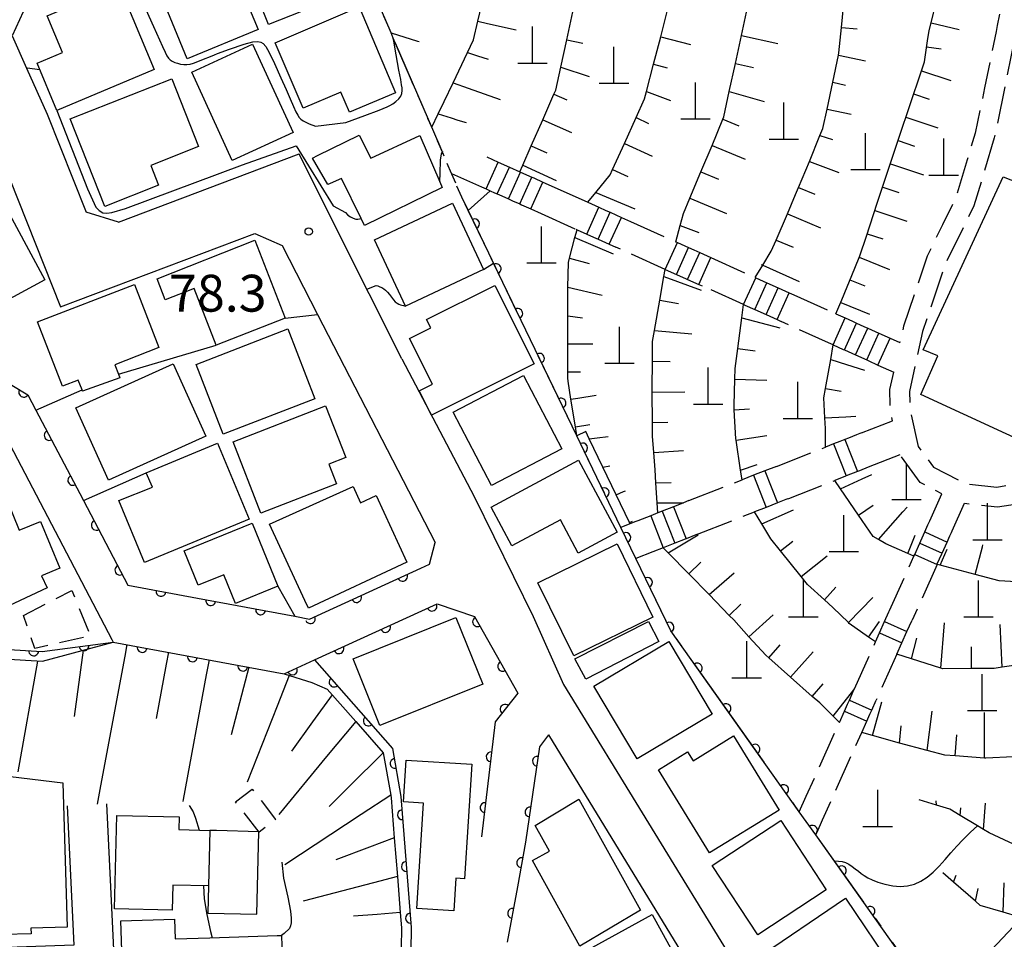
# Model space of a CAD drawing. Extents: x -18000 to -15999, y 97500 to 99000.
# Drawn here: x -16544 to -16444, y 98063 to 98156 of the extents above; entities that cross this region are included whole.
import ezdxf

# ---------------------------------------------------------------- set-up
doc = ezdxf.new("R2010")
doc.units = 0
for name, pattern in [('B', [17.5, 12.5, -2, 1, -2]), ('E', [5, 3.75, -1.25]), ('G', [3.75, 2.5, -1.25]), ('I', [2.5, 1.25, -1.25])]:
    doc.linetypes.add(name, pattern=pattern)
for name, color, linetype in [('1104000', 6, 'B'), ('2101000', 3, 'Continuous'), ('2106000', 3, 'E'), ('2214000', 3, 'Continuous'), ('2214990', 3, 'Continuous'), ('3001000', 3, 'Continuous'), ('3003000', 2, 'G'), ('4201000', 3, 'Continuous'), ('6101110', 2, 'Continuous'), ('6101990', 2, 'Continuous'), ('6110000', 4, 'Continuous'), ('6301000', 2, 'I'), ('7101000', 4, 'Continuous'), ('7102000', 2, 'Continuous'), ('7312000', 4, 'Continuous')]:
    doc.layers.add(name, color=color, linetype=linetype)
doc.layers.get('0').off()
doc.styles.add('ROMANS', font='romans')

# ---------------------------------------------------------------- blocks, each defined once
blk = doc.blocks.new('420100')
at = {"layer": '4201000'}
for points in [[(0, 0), (0, 1.5)], [(0.6, 0), (-0.6, 0)]]:
    blk.add_lwpolyline(points, dxfattribs=at)
blk = doc.blocks.new('731200')
at = {"layer": '7312000'}
blk.add_circle((0, 0), 0.15, dxfattribs=at)
blk = doc.blocks.new('M07')
blk.add_arc((0, 0), 0.5, 180, 0)

msp = doc.modelspace()

# ---------------------------------------------------------------- linework, layer by layer
at = {"layer": '1104000', "flags": 128}
msp.add_lwpolyline([(-16436.01, 97500), (-16436.08, 97502.03), (-16436.13, 97503.57), (-16434.88, 97505.26), (-16432.73, 97507.98), (-16449.07, 97525.77), (-16448.12, 97529.43), (-16444.79, 97542.17), (-16441.05, 97556.51), (-16440.66, 97557.79), (-16439.85, 97560.47), (-16436.54, 97568.27), (-16436.3, 97569.09), (-16435.99, 97570.12), (-16435.29, 97572.49), (-16435.42, 97572.96), (-16441.2, 97593.18), (-16443.29, 97600.48), (-16445.57, 97605.07), (-16446.24, 97606.42), (-16446.94, 97608.41), (-16441.4, 97609.91), (-16433.04, 97612.18), (-16435.74, 97620.91), (-16412.9, 97629.85), (-16412.9, 97658.88), (-16411.96, 97669.24), (-16411.11, 97678.93), (-16422.08, 97673.71), (-16425.03, 97682.63), (-16427.23, 97685.55), (-16427.21, 97685.7), (-16421.86, 97691.2), (-16419.83, 97695.51), (-16413.87, 97702.31), (-16414.1, 97710.96), (-16413.48, 97715.32), (-16411.25, 97716.4), (-16409.57, 97717.22), (-16409.23, 97721.81), (-16408.9, 97726.46), (-16409.13, 97732.82), (-16409.16, 97733.69), (-16409.52, 97736.24), (-16411.02, 97738.5), (-16413.58, 97742.37), (-16416.23, 97745.99), (-16418.89, 97749.58), (-16421.43, 97753.01), (-16420.14, 97758.95), (-16417.51, 97765.37), (-16416.92, 97766.91), (-16414.05, 97774.41), (-16413.9, 97774.79), (-16417.44, 97776.42), (-16417.88, 97776.63), (-16418.92, 97780.11), (-16418.96, 97780.24), (-16419.36, 97784.7), (-16419.4, 97785.13), (-16418.96, 97789.84), (-16418.9, 97790.1), (-16417.97, 97794.1), (-16416.47, 97797.2), (-16415.45, 97799.31), (-16407.9, 97809.69), (-16399.09, 97821.79), (-16398.35, 97832.03), (-16397.37, 97845.56), (-16396.8, 97861.73), (-16396.41, 97872.88), (-16396.22, 97878.4), (-16396.21, 97878.84), (-16396.06, 97883.07), (-16395.92, 97884.73), (-16395.08, 97895.19), (-16394.79, 97908.45), (-16394.77, 97909.61), (-16394.45, 97915.6), (-16393.83, 97927.28), (-16393.48, 97933.91), (-16401.63, 97977.57), (-16403.71, 97979.32), (-16414.97, 97997.16), (-16433.7, 98026.83), (-16431.15, 98028.8), (-16445.43, 98048.91), (-16452.96, 98059.58), (-16462.83, 98073.4), (-16464.51, 98075.77), (-16477.17, 98093.59), (-16477.59, 98094.18), (-16481.15, 98101.56), (-16482.67, 98104.72), (-16487.16, 98114.03), (-16496.12, 98132.63), (-16498.87, 98138.33), (-16501.09, 98143.49), (-16509.76, 98163.63), (-16512.6, 98170.23), (-16513.72, 98178.04)], dxfattribs=at)
at = {"layer": '2101000', "flags": 128}
for points in [[(-16526.14, 98193.22), (-16523, 98186.22), (-16521.6, 98183.09), (-16516.06, 98170.74), (-16533.51, 98163), (-16534.71, 98162.47), (-16542.8, 98158.88), (-16544.64, 98154.78), (-16543.18, 98151.48), (-16541.09, 98146.79), (-16537.12, 98136.81)], [(-16551.65, 98155.79), (-16548.71, 98149.16), (-16546.62, 98144.46), (-16539.74, 98127.17), (-16519.95, 98134.63), (-16517.18, 98133.43), (-16513.55, 98126.4), (-16501.57, 98103.18)], [(-16566, 98149.55), (-16564.54, 98146.28), (-16561.36, 98139.16), (-16560.71, 98138.24), (-16549.09, 98121.84), (-16543.07, 98118.23), (-16542.25, 98116.67), (-16537.78, 98108.16), (-16532.89, 98098.84), (-16525.8, 98097.52), (-16515.88, 98095.67), (-16514.37, 98095.39), (-16503.06, 98100.57), (-16502.17, 98100.98)], [(-16569.67, 98147.95), (-16564.85, 98137.17), (-16551.87, 98118.84), (-16546.09, 98115.38), (-16534.52, 98093.32), (-16534.37, 98093.04)], [(-16533.84, 98135.81), (-16515.44, 98142.75)], [(-16504.98, 98121.88), (-16511.63, 98135.11), (-16515.44, 98142.75)], [(-16533.84, 98135.81), (-16537.12, 98136.81)], [(-16504.98, 98121.88), (-16497.61, 98107.85), (-16491.62, 98095.63), (-16488.51, 98088.73)], [(-16502.17, 98100.98), (-16501.57, 98103.18)], [(-16516.97, 98089.81), (-16513.86, 98091.23), (-16501.39, 98096.93)], [(-16501.39, 98096.93), (-16497.58, 98095.66)], [(-16497.58, 98095.66), (-16493.18, 98087.84), (-16495.47, 98084.92), (-16496.86, 98073.21)], [(-16534.37, 98093.04), (-16516.97, 98089.81)], [(-16488.51, 98088.73), (-16471.21, 98060.48), (-16462.12, 98046.23), (-16458.2, 98040.53)], [(-16490.06, 98083.61), (-16490.95, 98082.37), (-16492.4, 98072.68)], [(-16490.06, 98083.61), (-16474.63, 98058.39), (-16471.58, 98053.42)], [(-16539.04, 98076.38), (-16538.36, 98062.17), (-16549.99, 98061.76), (-16552.5, 98080.97)], [(-16535.05, 98076.57), (-16531.8, 98008.84)]]:
    msp.add_lwpolyline(points, dxfattribs=at)
at = {"layer": '2106000', "flags": 128}
for points in [[(-16439.65, 98169.17), (-16442.52, 98154.81), (-16444.66, 98144.37), (-16446.73, 98137.47), (-16449.63, 98131.57), (-16451.97, 98124.68), (-16453.28, 98118.57), (-16453.24, 98116.81), (-16452.4, 98112.94), (-16450.86, 98110.85), (-16447.61, 98109.18), (-16444.39, 98108.82), (-16441.44, 98109.3), (-16438.52, 98111.89), (-16435.63, 98115.68), (-16431.19, 98123.51), (-16426.46, 98129.9), (-16421.37, 98140.21), (-16417.78, 98144.8), (-16416.27, 98146.41), (-16413.58, 98149.24), (-16413.52, 98149.31), (-16408.32, 98153.76), (-16407.02, 98154.47)], [(-16444.13, 98156.97), (-16444.36, 98155.83), (-16444.48, 98155.21), (-16445.65, 98149.48), (-16446.6, 98144.86), (-16447.42, 98142.14), (-16448.6, 98138.2), (-16449.93, 98135.51), (-16451.49, 98132.33), (-16452.76, 98128.59), (-16453.9, 98125.21), (-16454.26, 98123.54)], [(-16489.47, 98139.36), (-16486.05, 98137.83)], [(-16490.8, 98136.67), (-16487.28, 98135.09)], [(-16481.71, 98135.87), (-16477.08, 98133.79), (-16476.93, 98133.73)], [(-16478.16, 98130.99), (-16482.72, 98133.04), (-16483.18, 98133.25)], [(-16473.51, 98132.19), (-16469, 98130.16)], [(-16470.07, 98127.36), (-16470.18, 98127.4), (-16474.4, 98129.3)], [(-16465.08, 98128.4), (-16460.78, 98126.47)], [(-16461.06, 98123.3), (-16461.53, 98123.52), (-16466.37, 98125.69)], [(-16458.19, 98114.33), (-16455.02, 98115.57), (-16455.24, 98116.58), (-16455.28, 98118.76), (-16454.9, 98120.54)], [(-16466.84, 98110.93), (-16461.83, 98112.9)], [(-16454.26, 98112.1), (-16457.51, 98110.84)], [(-16451.23, 98105.39), (-16449.99, 98108.15), (-16452.19, 98109.28), (-16454.26, 98112.1)], [(-16475.75, 98107.44), (-16470.32, 98109.57)], [(-16465.72, 98107.61), (-16465.57, 98107.67), (-16460.91, 98109.5)], [(-16449.03, 98104.19), (-16448.95, 98104.37), (-16447.69, 98107.18), (-16444.34, 98106.81), (-16442.3, 98107.13), (-16440.82, 98103.25)], [(-16474.87, 98104.02), (-16469.06, 98106.3)], [(-16481.75, 98105.09), (-16482.67, 98104.72)], [(-16481.16, 98105.32), (-16481.75, 98105.09)], [(-16478.37, 98102.65), (-16479.42, 98102.24), (-16481.15, 98101.56)], [(-16455.38, 98096.13), (-16455.32, 98096.27), (-16452.84, 98101.79)], [(-16450.48, 98100.95), (-16453.03, 98095.26)], [(-16458.95, 98088.18), (-16458.9, 98088.28), (-16456.76, 98093.05)], [(-16454.57, 98091.82), (-16456.62, 98087.26), (-16456.67, 98087.14)], [(-16464.51, 98075.77), (-16463.81, 98077.34), (-16460.54, 98084.61), (-16460.43, 98084.86)], [(-16462.83, 98073.4), (-16462.7, 98073.7), (-16462.14, 98074.95), (-16458.15, 98083.84)]]:
    msp.add_lwpolyline(points, dxfattribs=at)
at = {"layer": '2214000', "flags": 128}
for points in [[(-16496.31, 98142.44), (-16495.17, 98141.92), (-16494.03, 98141.41), (-16492.97, 98140.93), (-16492.89, 98140.9), (-16491.75, 98140.39), (-16491.55, 98140.3), (-16490.61, 98139.87), (-16489.47, 98139.36)], [(-16499.92, 98140.77), (-16496.86, 98139.39), (-16496.4, 98139.19), (-16495.97, 98139), (-16495.54, 98138.8), (-16495.26, 98138.68), (-16494.8, 98138.47), (-16494.12, 98138.16), (-16493.71, 98137.97), (-16492.98, 98137.65), (-16492.79, 98137.56), (-16491.84, 98137.14), (-16490.8, 98136.67)], [(-16486.05, 98137.83), (-16484.91, 98137.31), (-16484.22, 98137), (-16483.77, 98136.8), (-16482.63, 98136.29), (-16481.71, 98135.87)], [(-16487.28, 98135.09), (-16487.14, 98135.03), (-16486.14, 98134.58), (-16485.48, 98134.28), (-16485, 98134.06), (-16483.86, 98133.55), (-16483.18, 98133.25)], [(-16477.08, 98133.79), (-16476.93, 98133.73), (-16475.79, 98133.21), (-16475.25, 98132.97), (-16474.65, 98132.7), (-16473.51, 98132.19)], [(-16478.16, 98130.99), (-16477.02, 98130.48), (-16476.02, 98130.03), (-16475.88, 98129.97), (-16474.74, 98129.45), (-16474.4, 98129.3)], [(-16469, 98130.16), (-16468.95, 98130.14), (-16467.81, 98129.63), (-16466.67, 98129.11), (-16465.53, 98128.6), (-16465.08, 98128.4)], [(-16470.18, 98127.4), (-16470.07, 98127.36), (-16469.04, 98126.89), (-16467.9, 98126.38), (-16466.76, 98125.87), (-16466.37, 98125.69)], [(-16460.78, 98126.47), (-16459.83, 98126.04), (-16459.09, 98125.71), (-16458.74, 98125.55), (-16458.69, 98125.53), (-16457.93, 98125.19), (-16457.55, 98125.02), (-16456.41, 98124.5), (-16455.27, 98123.99), (-16454.26, 98123.54)], [(-16461.06, 98123.3), (-16460.03, 98122.84), (-16459.92, 98122.79), (-16459.52, 98122.62), (-16458.78, 98122.28), (-16457.64, 98121.77), (-16457.5, 98121.71), (-16456.5, 98121.25), (-16454.9, 98120.54)], [(-16458.19, 98114.33), (-16458.7, 98114.13), (-16459.49, 98113.82), (-16459.86, 98113.67), (-16460.38, 98113.47), (-16461.03, 98113.22), (-16461.83, 98112.9)], [(-16466.84, 98110.93), (-16468.01, 98110.48), (-16469.17, 98110.02), (-16470.32, 98109.57)], [(-16457.51, 98110.84), (-16458.38, 98110.49), (-16458.58, 98110.41), (-16459.75, 98109.96), (-16459.81, 98109.94), (-16460.91, 98109.5)], [(-16475.75, 98107.44), (-16476.31, 98107.22), (-16477.05, 98106.93), (-16477.32, 98106.82), (-16478.48, 98106.37), (-16478.91, 98106.2), (-16479.64, 98105.91), (-16480.96, 98105.39), (-16481.16, 98105.32)], [(-16465.72, 98107.61), (-16466.73, 98107.22), (-16467.89, 98106.76), (-16469.06, 98106.3)], [(-16452.84, 98101.79), (-16452.76, 98101.97), (-16452.25, 98103.11), (-16452.15, 98103.34), (-16451.74, 98104.25), (-16451.41, 98104.99), (-16451.26, 98105.33), (-16451.23, 98105.39)], [(-16474.87, 98104.02), (-16476.04, 98103.57), (-16476.13, 98103.53), (-16477.2, 98103.11), (-16478.37, 98102.65)], [(-16450.48, 98100.95), (-16450.46, 98101), (-16449.99, 98102.04), (-16449.97, 98102.09), (-16449.46, 98103.23), (-16449.17, 98103.86), (-16449.03, 98104.19)], [(-16456.76, 98093.05), (-16456.34, 98093.99), (-16455.83, 98095.13), (-16455.38, 98096.13)], [(-16454.57, 98091.82), (-16454.06, 98092.96), (-16453.55, 98094.11), (-16453.03, 98095.26)], [(-16460.43, 98084.86), (-16459.92, 98086), (-16459.6, 98086.71), (-16459.41, 98087.14), (-16458.95, 98088.18)], [(-16458.15, 98083.84), (-16457.64, 98084.98), (-16457.32, 98085.7), (-16457.13, 98086.12), (-16456.67, 98087.14)]]:
    msp.add_lwpolyline(points, dxfattribs=at)
at = {"layer": '2214990', "flags": 128}
for points in [[(-16496.4, 98139.19), (-16495.17, 98141.92)], [(-16495.26, 98138.68), (-16494.03, 98141.41)], [(-16494.12, 98138.16), (-16492.89, 98140.9)], [(-16492.98, 98137.65), (-16491.75, 98140.39)], [(-16491.84, 98137.14), (-16490.61, 98139.87)], [(-16486.14, 98134.58), (-16484.91, 98137.31)], [(-16485, 98134.06), (-16483.77, 98136.8)], [(-16483.86, 98133.55), (-16482.63, 98136.29)], [(-16478.16, 98130.99), (-16476.93, 98133.73)], [(-16477.02, 98130.48), (-16475.79, 98133.21)], [(-16475.88, 98129.97), (-16474.65, 98132.7)], [(-16474.74, 98129.45), (-16473.51, 98132.19)], [(-16470.18, 98127.4), (-16468.95, 98130.14)], [(-16469.04, 98126.89), (-16467.81, 98129.63)], [(-16467.9, 98126.38), (-16466.67, 98129.11)], [(-16466.76, 98125.87), (-16465.53, 98128.6)], [(-16461.06, 98123.3), (-16459.83, 98126.04)], [(-16459.92, 98122.79), (-16458.86, 98125.14), (-16458.69, 98125.53)], [(-16458.78, 98122.28), (-16457.55, 98125.02)], [(-16457.64, 98121.77), (-16456.41, 98124.5)], [(-16456.5, 98121.25), (-16455.27, 98123.99)], [(-16461.03, 98113.22), (-16459.75, 98109.96)], [(-16459.86, 98113.67), (-16458.58, 98110.41)], [(-16468.01, 98110.48), (-16466.73, 98107.22)], [(-16469.17, 98110.02), (-16467.89, 98106.76)], [(-16478.48, 98106.37), (-16477.2, 98103.11)], [(-16477.32, 98106.82), (-16476.04, 98103.57)], [(-16479.64, 98105.91), (-16478.37, 98102.65)], [(-16451.74, 98104.25), (-16449.46, 98103.23)], [(-16452.25, 98103.11), (-16449.97, 98102.09)], [(-16452.76, 98101.97), (-16450.48, 98100.95)], [(-16455.83, 98095.13), (-16453.55, 98094.11)], [(-16456.34, 98093.99), (-16454.06, 98092.96)], [(-16459.41, 98087.14), (-16457.13, 98086.12)], [(-16459.92, 98086), (-16457.64, 98084.98)]]:
    msp.add_lwpolyline(points, dxfattribs=at)
at = {"layer": '3001000', "flags": 128}
for points in [[(-16514.63, 98168.88), (-16510.71, 98159.06), (-16518.56, 98155.92), (-16522.49, 98165.74)], [(-16526.74, 98160.94), (-16527.51, 98162.81), (-16525.03, 98163.84), (-16524.32, 98162.12), (-16522.68, 98162.8), (-16519.62, 98155.41), (-16526.85, 98152.42), (-16529.81, 98159.73)], [(-16533.77, 98159.88), (-16530.19, 98151.33), (-16540.1, 98147.18), (-16542.12, 98152), (-16539.53, 98153.08), (-16541.1, 98156.82)], [(-16517.88, 98154.07), (-16509.34, 98157.71), (-16505.63, 98148.98), (-16510.3, 98146.99), (-16511.18, 98149.05), (-16515.04, 98147.41)], [(-16520.17, 98153.91), (-16516.05, 98144.92), (-16522.24, 98142.08), (-16526.36, 98151.07)], [(-16538.74, 98146.31), (-16528.39, 98150.39), (-16525.67, 98143.51), (-16530.54, 98141.58), (-16529.74, 98139.56), (-16535.22, 98137.39)], [(-16514.08, 98142.33), (-16513.58, 98142.58), (-16509.31, 98144.66), (-16508.12, 98142.32), (-16503.15, 98144.62), (-16501.12, 98139.91), (-16500.87, 98139.33), (-16508.78, 98135.47), (-16509.12, 98136.17), (-16511.11, 98140.25), (-16512.28, 98139.74), (-16512.53, 98139.63)], [(-16440.81, 98139.25), (-16439.28, 98142.52), (-16429.19, 98137.8), (-16430.63, 98134.75), (-16428.04, 98133.64), (-16436.03, 98115.54), (-16437.32, 98116.05), (-16439.1, 98112.24), (-16452.13, 98118.25), (-16450.41, 98122.19), (-16451.89, 98122.81), (-16443.77, 98140.42)], [(-16545.89, 98138.39), (-16541.32, 98129.94), (-16546.57, 98127.1), (-16545.23, 98124.62), (-16548.9, 98122.64), (-16554.81, 98133.57)], [(-16507.77, 98134), (-16499.83, 98137.73), (-16496.66, 98130.98), (-16504.6, 98127.25)], [(-16523.87, 98123.26), (-16526.14, 98129.05), (-16529.08, 98127.9), (-16529.88, 98130.04), (-16519.94, 98133.97), (-16516.87, 98126.01)], [(-16542.07, 98125.64), (-16532.2, 98129.46), (-16529.71, 98123.02), (-16534.19, 98121.28), (-16533.82, 98120.31), (-16533.69, 98119.96), (-16537.49, 98118.58), (-16537.54, 98118.71), (-16537.93, 98119.71), (-16539.53, 98119.09)], [(-16491.52, 98121.38), (-16501.96, 98116.15), (-16503.2, 98118.64), (-16501.87, 98119.31), (-16504.19, 98123.95), (-16502.03, 98125.03), (-16502.46, 98125.87), (-16495.51, 98129.35)], [(-16513.83, 98117.82), (-16523.16, 98114.21), (-16525.91, 98121.32), (-16516.58, 98124.93)], [(-16538.16, 98116.9), (-16528.25, 98121.38), (-16524.93, 98114.02), (-16534.84, 98109.54)], [(-16499.75, 98116.44), (-16492.6, 98120.18), (-16488.69, 98112.72), (-16495.84, 98108.98)], [(-16510.69, 98111.84), (-16512.41, 98111.17), (-16511.62, 98109.15), (-16519.32, 98106.15), (-16522.16, 98113.43), (-16512.75, 98117.1)], [(-16531.02, 98110.28), (-16523.76, 98113.3), (-16520.54, 98105.56), (-16531.18, 98101.14), (-16533.79, 98107.44), (-16530.35, 98108.82)], [(-16495.88, 98106.77), (-16487, 98111.56), (-16483.07, 98104.23), (-16487.01, 98102.09), (-16488.83, 98105.49), (-16493.78, 98102.84)], [(-16509.2, 98107.22), (-16507.61, 98107.96), (-16504.46, 98101.17), (-16514.5, 98096.51), (-16514.85, 98097.27), (-16518.46, 98105.05), (-16509.92, 98108.88)], [(-16543.94, 98104.44), (-16541.78, 98105.33), (-16539.81, 98100.55), (-16541.67, 98099.79), (-16541.09, 98098.55), (-16550.03, 98094.4), (-16552.23, 98099.15), (-16549.61, 98100.31), (-16551.57, 98104.42), (-16545.16, 98107.45)], [(-16527.13, 98102.32), (-16520.21, 98105.14), (-16517.59, 98098.72), (-16521.92, 98096.96), (-16523.11, 98099.89), (-16525.71, 98098.83)], [(-16491.12, 98099.08), (-16483.05, 98103.03), (-16479.41, 98095.58), (-16487.48, 98091.64)], [(-16509.95, 98091.32), (-16499.47, 98095.56), (-16496.73, 98088.76), (-16507.23, 98084.54)], [(-16479.87, 98095.14), (-16478.81, 98093.11), (-16486.23, 98089.27), (-16487.38, 98091.32)], [(-16485.42, 98088.55), (-16477.8, 98093.09), (-16473.39, 98085.7), (-16481.01, 98081.16)], [(-16478.85, 98080.04), (-16475.88, 98081.87), (-16475.32, 98080.95), (-16471.2, 98083.49), (-16466.55, 98075.94), (-16473.64, 98071.58), (-16475.38, 98074.41)], [(-16503.44, 98065.92), (-16502.77, 98076.64), (-16504.82, 98076.77), (-16504.55, 98081.02), (-16497.86, 98080.6), (-16498.59, 98068.93), (-16499.47, 98068.99), (-16499.67, 98065.69)], [(-16539.5, 98078.72), (-16539.07, 98064.01), (-16542.75, 98063.9), (-16542.73, 98063.33), (-16545.55, 98063.25), (-16545.57, 98063.98), (-16549.11, 98063.88), (-16549.19, 98066.74), (-16550.27, 98066.79), (-16551.19, 98073.45), (-16550.71, 98073.38), (-16550.74, 98074.29), (-16546.87, 98074.4), (-16546.9, 98075.4), (-16545.86, 98075.43), (-16545.98, 98079.49)], [(-16491.67, 98070.8), (-16489.94, 98071.75), (-16491.39, 98074.36), (-16486.95, 98077.06), (-16480.68, 98065.75), (-16486.85, 98062.08)], [(-16524.52, 98073.85), (-16524.66, 98068.21), (-16528.29, 98068.3), (-16528.36, 98065.74), (-16534.22, 98065.89), (-16533.99, 98075.39), (-16527.66, 98075.23), (-16527.69, 98073.95)], [(-16461.77, 98067.82), (-16468.75, 98063.23), (-16473.38, 98070.28), (-16466.4, 98074.86)], [(-16523.85, 98073.84), (-16524.52, 98073.85), (-16524.66, 98068.21), (-16524.73, 98065.44), (-16519.75, 98065.32), (-16519.54, 98073.73)], [(-16454.82, 98059.56), (-16463.99, 98053.35), (-16469, 98060.73), (-16459.82, 98066.95)], [(-16479.48, 98065.31), (-16476.09, 98059.14), (-16482.88, 98055.41), (-16486.27, 98061.57)], [(-16517.05, 98057.73), (-16517.81, 98057.71), (-16522.92, 98057.54), (-16528.78, 98057.35), (-16528.72, 98055.71), (-16533.3, 98055.56), (-16533.6, 98064.64), (-16528.13, 98064.82), (-16528.06, 98062.81), (-16524.53, 98062.93), (-16517.67, 98063.15), (-16517.23, 98063.17)]]:
    msp.add_lwpolyline(points, close=True, dxfattribs=at)
at = {"layer": '3003000', "flags": 128}
for points in [[(-16543.5, 98095.76), (-16538.59, 98098.3), (-16536.69, 98093.66), (-16542.35, 98092.39)], [(-16519.5, 98073.68), (-16521.9, 98076.76), (-16520.23, 98078.06), (-16517.83, 98074.99)]]:
    msp.add_lwpolyline(points, close=True, dxfattribs=at)
at = {"layer": '6101110', "flags": 128}
for points in [[(-16504.2, 98150.71), (-16505.85, 98154.55), (-16506.07, 98155.06), (-16507.5, 98158.37), (-16507.32, 98159.49), (-16506.88, 98162.17), (-16506.47, 98164.74), (-16506.31, 98165.76)], [(-16501.94, 98145.46), (-16501.28, 98146.84), (-16500.68, 98148.08), (-16499.77, 98149.99), (-16498.29, 98153.07), (-16497.67, 98154.36), (-16497.23, 98156.26), (-16496.47, 98159.56), (-16495.72, 98162.85), (-16495.4, 98164.22)], [(-16492.97, 98140.93), (-16492.67, 98141.6), (-16491.81, 98143.57), (-16490.64, 98146.21), (-16489.49, 98148.82), (-16489.31, 98149.23), (-16488.79, 98151.58), (-16488.18, 98154.38), (-16487.56, 98157.21), (-16486.93, 98160.07), (-16486.42, 98162.38), (-16486.3, 98162.93)], [(-16486.05, 98137.83), (-16485.23, 98138.83), (-16483.77, 98140.62), (-16483.53, 98141.16), (-16482.32, 98143.81), (-16481.13, 98146.44), (-16480.26, 98148.36), (-16480.07, 98149.1), (-16479.35, 98151.88), (-16478.62, 98154.68), (-16477.89, 98157.52), (-16477.15, 98160.38), (-16476.83, 98161.59)], [(-16477.08, 98133.79), (-16476.63, 98135.46), (-16476.29, 98136.69), (-16475.65, 98138.23), (-16474.53, 98140.93), (-16473.4, 98143.62), (-16472.29, 98146.29), (-16472.2, 98146.51), (-16471.64, 98149.11), (-16471.02, 98151.96), (-16470.41, 98154.81), (-16469.79, 98157.66), (-16469.29, 98160.01), (-16469.18, 98160.51)], [(-16469, 98130.16), (-16468.24, 98131.41), (-16467.36, 98132.86), (-16466.88, 98133.98), (-16465.73, 98136.66), (-16464.89, 98138.63), (-16464.6, 98139.33), (-16463.49, 98141.99), (-16462.41, 98144.61), (-16462.11, 98145.33), (-16461.69, 98147.3), (-16461.1, 98150.04), (-16460.52, 98152.79), (-16460.47, 98153.03), (-16460.22, 98155.62), (-16459.95, 98158.48), (-16459.89, 98159.2)], [(-16460.78, 98126.47), (-16460.19, 98127.9), (-16458.87, 98131.11), (-16458.35, 98132.36), (-16457.68, 98134.38), (-16456.57, 98137.72), (-16455.45, 98141.08), (-16454.33, 98144.44), (-16453.22, 98147.79), (-16452.11, 98151.11), (-16451.78, 98152.11), (-16451.42, 98154.5), (-16451.3, 98155.28), (-16450.86, 98157.09), (-16450.66, 98157.9)], [(-16481.75, 98105.09), (-16481.8, 98105.22), (-16483.16, 98108.02), (-16484.52, 98110.86), (-16485.9, 98113.73), (-16486.26, 98114.47), (-16487.16, 98114.03), (-16487.31, 98114.95), (-16487.77, 98117.76), (-16488.06, 98119.61), (-16488.07, 98119.9), (-16488.07, 98120.57), (-16488.07, 98123.4), (-16488.08, 98126.26), (-16488.08, 98128.61), (-16488.07, 98129.17), (-16488.02, 98131.68), (-16487.91, 98132.12), (-16487.35, 98134.24), (-16487.14, 98135.03)], [(-16478.91, 98106.2), (-16478.98, 98107.22), (-16479.11, 98109.26), (-16479.2, 98110.58), (-16479.32, 98112.33), (-16479.45, 98114.01), (-16479.46, 98115.41), (-16479.48, 98118.5), (-16479.48, 98118.9), (-16479.47, 98121.63), (-16479.46, 98123.64), (-16479.27, 98124.75), (-16478.71, 98127.86), (-16478.29, 98130.25), (-16478.16, 98130.99)], [(-16470.32, 98109.57), (-16470.51, 98110.54), (-16470.95, 98113.61), (-16470.96, 98113.72), (-16471.13, 98116.7), (-16471.16, 98117.16), (-16471.08, 98119.81), (-16471.04, 98120.9), (-16470.77, 98122.92), (-16470.35, 98126.07), (-16470.18, 98127.4)], [(-16461.83, 98112.9), (-16461.85, 98114.78), (-16461.9, 98115.89), (-16462, 98117.9), (-16461.83, 98118.85), (-16461.31, 98121.82), (-16461.06, 98123.3)], [(-16452.84, 98101.79), (-16453.45, 98102.06), (-16455.7, 98103.05), (-16456.45, 98103.47), (-16457, 98103.78), (-16458.49, 98105.96), (-16460.31, 98108.63), (-16460.91, 98109.5)], [(-16456.76, 98093.05), (-16457.45, 98093.54), (-16459.43, 98094.94), (-16459.5, 98095.02), (-16461.09, 98096.56), (-16461.95, 98097.34), (-16463.68, 98098.91), (-16464.32, 98099.71), (-16466.42, 98102.32), (-16467.41, 98103.56), (-16468.33, 98105.09), (-16469.06, 98106.3)], [(-16460.43, 98084.86), (-16461.05, 98085.48), (-16462.42, 98086.84), (-16463.19, 98087.51), (-16465.4, 98089.47), (-16467.63, 98091.43), (-16467.92, 98091.7), (-16469.64, 98093.59), (-16471.19, 98095.3), (-16471.64, 98095.76), (-16473.69, 98097.87), (-16475.76, 98099.98), (-16477.85, 98102.13), (-16478.37, 98102.65)], [(-16439.26, 98099.16), (-16439.9, 98099.15), (-16440.62, 98099.14), (-16443, 98099.22), (-16444.16, 98099.26), (-16446.61, 98099.91), (-16450.18, 98100.87), (-16450.48, 98100.95)], [(-16553.05, 98091.76), (-16541.56, 98091.09), (-16534.37, 98093.04), (-16516.97, 98089.81), (-16514.16, 98088.93), (-16512.59, 98088.26), (-16509.68, 98084.95), (-16506.89, 98081.77), (-16506.87, 98081.75), (-16506.11, 98077.46), (-16506.06, 98077.17), (-16505.75, 98073.12), (-16505.43, 98069.16), (-16505.15, 98065.49), (-16505.03, 98063.94), (-16505.05, 98061.91), (-16505.09, 98059.18), (-16505.16, 98058.35), (-16505.44, 98054.91), (-16505.45, 98054.79), (-16505.49, 98054.3)], [(-16436.33, 98091.51), (-16436.75, 98091.53), (-16437.73, 98091.38), (-16440.5, 98090.97), (-16440.78, 98090.93), (-16443.86, 98090.48), (-16444.66, 98090.36), (-16446.98, 98090.35), (-16449.92, 98090.33), (-16450.11, 98090.39), (-16453.09, 98091.35), (-16454.57, 98091.82)], [(-16433.08, 98082.99), (-16433.87, 98082.41), (-16436.78, 98082.06), (-16436.81, 98082.06), (-16439.74, 98081.66), (-16441.26, 98081.45), (-16442.69, 98081.37), (-16445.53, 98081.21), (-16445.67, 98081.22), (-16448.63, 98081.45), (-16449.69, 98081.53), (-16451.5, 98082.01), (-16454.3, 98082.74), (-16454.32, 98082.75), (-16457.07, 98083.53), (-16458.15, 98083.84)], [(-16429.69, 98074.12), (-16431.39, 98073.76), (-16434.33, 98073.14), (-16435.41, 98072.91), (-16437.3, 98072.67), (-16440.28, 98072.3), (-16441.87, 98072.1), (-16443.14, 98072.68), (-16445.19, 98073.62), (-16445.75, 98073.96), (-16446.37, 98074.33), (-16448.13, 98075.39), (-16449.19, 98076.03), (-16450.53, 98076.44), (-16452.31, 98076.98)], [(-16426.79, 98066.52), (-16428.39, 98066.5), (-16430.02, 98066.49), (-16431.5, 98066.24), (-16434.57, 98065.72), (-16437.64, 98065.21), (-16438.51, 98065.06), (-16440.74, 98065.07), (-16441.62, 98065.07), (-16442.15, 98065.08), (-16443.77, 98065.55), (-16446.1, 98066.23), (-16446.58, 98066.65), (-16448.81, 98068.59), (-16449.89, 98069.53)]]:
    msp.add_lwpolyline(points, dxfattribs=at)
at = {"layer": '6101990', "flags": 128}
for points in [[(-16497.23, 98156.26), (-16496.26, 98156.04), (-16493.34, 98155.37)], [(-16460.22, 98155.62), (-16458.62, 98155.47)], [(-16451.1, 98156.11), (-16448.25, 98155.42)], [(-16506.07, 98155.06), (-16503.39, 98154.24), (-16503.2, 98154.18)], [(-16488.18, 98154.38), (-16486.56, 98154.03)], [(-16478.62, 98154.68), (-16475.58, 98153.9)], [(-16470.41, 98154.81), (-16466.7, 98154)], [(-16451.55, 98153.66), (-16450.08, 98153.44)], [(-16498.29, 98153.07), (-16497.27, 98152.74), (-16496.18, 98152.4)], [(-16460.52, 98152.79), (-16457.77, 98152.21)], [(-16488.79, 98151.58), (-16485.91, 98150.63), (-16485.89, 98150.63)], [(-16479.35, 98151.88), (-16477.98, 98151.52)], [(-16471.02, 98151.96), (-16469.19, 98151.56)], [(-16452.07, 98151.22), (-16449.1, 98150.24)], [(-16499.77, 98149.99), (-16498.21, 98149.44), (-16494.96, 98148.29)], [(-16461.1, 98150.04), (-16459.81, 98149.76)], [(-16489.49, 98148.82), (-16488.17, 98148.24)], [(-16480.07, 98149.1), (-16477.61, 98148.18)], [(-16471.64, 98149.11), (-16468.09, 98148.07)], [(-16452.87, 98148.85), (-16451.28, 98148.32)], [(-16461.69, 98147.3), (-16459.24, 98146.78)], [(-16501.28, 98146.84), (-16499.95, 98146.42), (-16499.27, 98146.2), (-16498.43, 98145.93)], [(-16490.64, 98146.21), (-16487.71, 98144.92)], [(-16481.13, 98146.44), (-16479.85, 98145.86)], [(-16472.29, 98146.29), (-16470.67, 98145.62)], [(-16453.65, 98146.48), (-16450.41, 98145.4)], [(-16462.41, 98144.61), (-16461.12, 98144.2)], [(-16454.44, 98144.11), (-16452.79, 98143.55)], [(-16491.81, 98143.57), (-16490.2, 98142.86)], [(-16482.32, 98143.81), (-16479.49, 98142.53)], [(-16473.4, 98143.62), (-16470.01, 98142.2)], [(-16492.67, 98141.6), (-16489.26, 98140.04)], [(-16483.53, 98141.16), (-16481.97, 98140.45)], [(-16463.49, 98141.99), (-16460.5, 98140.87), (-16460.48, 98140.86)], [(-16455.23, 98141.73), (-16451.87, 98140.61)], [(-16474.53, 98140.93), (-16472.75, 98140.19)], [(-16464.6, 98139.33), (-16462.92, 98138.64)], [(-16456.02, 98139.36), (-16454.37, 98138.81)], [(-16485.23, 98138.83), (-16481.27, 98137.17)], [(-16475.65, 98138.23), (-16471.94, 98136.68)], [(-16465.73, 98136.66), (-16462.34, 98135.21)], [(-16456.81, 98136.99), (-16453.56, 98135.91)], [(-16476.63, 98135.46), (-16474.75, 98134.73)], [(-16487.35, 98134.24), (-16483.47, 98132.59)], [(-16457.6, 98134.62), (-16456, 98134.09)], [(-16466.88, 98133.98), (-16465.15, 98133.24)], [(-16487.91, 98132.12), (-16485.92, 98131.6)], [(-16458.4, 98132.25), (-16455.33, 98130.97)], [(-16468.4, 98131.48), (-16468.24, 98131.41), (-16464.52, 98129.77)], [(-16478.29, 98130.25), (-16474.51, 98128.88)], [(-16488.07, 98129.17), (-16484.59, 98128.37)], [(-16459.35, 98129.94), (-16457.85, 98129.32)], [(-16478.71, 98127.86), (-16476.81, 98127.52)], [(-16460.3, 98127.63), (-16457.38, 98126.42)], [(-16488.08, 98126.26), (-16486.57, 98126.05)], [(-16470.35, 98126.07), (-16466.48, 98125.05)], [(-16479.27, 98124.75), (-16475.44, 98124.42)], [(-16488.07, 98123.4), (-16485.54, 98123.41)], [(-16470.77, 98122.92), (-16468.99, 98122.69)], [(-16479.47, 98121.63), (-16477.67, 98121.62)], [(-16461.31, 98121.82), (-16459.71, 98121.31), (-16457.89, 98120.74)], [(-16488.07, 98120.57), (-16486.78, 98120.57)], [(-16471.08, 98119.81), (-16467.83, 98119.7)], [(-16487.77, 98117.76), (-16487.07, 98117.88), (-16485.2, 98118.18)], [(-16479.48, 98118.5), (-16476.15, 98118.53)], [(-16461.83, 98118.85), (-16460.26, 98118.58)], [(-16471.13, 98116.7), (-16469.58, 98116.79)], [(-16487.31, 98114.95), (-16485.85, 98115.19)], [(-16479.46, 98115.41), (-16477.9, 98115.42)], [(-16461.9, 98115.89), (-16459.79, 98115.98), (-16458.75, 98116.03)], [(-16470.95, 98113.61), (-16467.81, 98114.06)], [(-16485.9, 98113.73), (-16485.09, 98113.83), (-16483.96, 98113.97)], [(-16479.32, 98112.33), (-16476.29, 98112.55)], [(-16470.51, 98110.54), (-16468.8, 98111.11)], [(-16484.52, 98110.86), (-16483.81, 98110.97)], [(-16460.31, 98108.63), (-16458.1, 98109.66), (-16457.11, 98110.12)], [(-16479.11, 98109.26), (-16477.56, 98109.29)], [(-16483.16, 98108.02), (-16482.42, 98108.36), (-16482.22, 98108.45)], [(-16478.98, 98107.22), (-16476.31, 98107.22)], [(-16468.33, 98105.09), (-16465.11, 98106.51)], [(-16458.49, 98105.96), (-16456.99, 98106.99)], [(-16456.45, 98103.47), (-16453.96, 98106.3), (-16453.54, 98106.77)], [(-16481.8, 98105.22), (-16481.51, 98105.36)], [(-16477.85, 98102.13), (-16474.8, 98103.95)], [(-16466.42, 98102.32), (-16465.17, 98103.33)], [(-16453.45, 98102.06), (-16452.73, 98103.93)], [(-16450.18, 98100.87), (-16449.45, 98102.5)], [(-16446.61, 98099.91), (-16445.87, 98102.74), (-16445.82, 98102.94)], [(-16475.76, 98099.98), (-16474.53, 98101.18)], [(-16464.32, 98099.71), (-16461.69, 98101.82)], [(-16473.69, 98097.87), (-16471.13, 98100.08)], [(-16461.95, 98097.34), (-16460.79, 98098.62)], [(-16459.5, 98095.02), (-16457.01, 98097.57)], [(-16471.64, 98095.76), (-16470.48, 98096.89)], [(-16469.64, 98093.59), (-16467.17, 98095.83)], [(-16457.45, 98093.54), (-16456.34, 98095.13)], [(-16450.11, 98090.39), (-16449.72, 98095.01)], [(-16443.86, 98090.48), (-16444.07, 98094.82)], [(-16453.09, 98091.35), (-16452.53, 98093.45)], [(-16537.42, 98092.21), (-16538.33, 98085.45)], [(-16532.97, 98092.79), (-16533.19, 98091.6), (-16535.65, 98078.4), (-16536, 98076.53)], [(-16528.74, 98092), (-16528.96, 98090.79), (-16529.99, 98085.27)], [(-16467.63, 98091.43), (-16466.46, 98092.76)], [(-16465.4, 98089.47), (-16463.11, 98092.06)], [(-16446.98, 98090.35), (-16446.99, 98092.56)], [(-16542.06, 98091.11), (-16544.07, 98079.82)], [(-16524.61, 98091.23), (-16524.89, 98089.7), (-16527.26, 98077), (-16527.29, 98076.81)], [(-16520.55, 98090.47), (-16521.09, 98088.4), (-16522.36, 98083.58)], [(-16516.45, 98089.65), (-16517.69, 98086.5), (-16520.73, 98078.76)], [(-16463.19, 98087.51), (-16462.07, 98088.78)], [(-16461.05, 98085.48), (-16458.95, 98088.18)], [(-16512.07, 98087.67), (-16514.06, 98084.92), (-16516.23, 98081.92)], [(-16457.07, 98083.53), (-16456.11, 98086.97)], [(-16451.5, 98082.01), (-16450.99, 98086)], [(-16445.67, 98081.22), (-16445.66, 98085.85), (-16445.66, 98085.87)], [(-16509.68, 98084.95), (-16512.64, 98081.38), (-16517.52, 98075.5)], [(-16454.3, 98082.74), (-16454.13, 98084.52)], [(-16448.63, 98081.45), (-16448.46, 98083.6)], [(-16506.89, 98081.77), (-16510.35, 98078.34), (-16512.39, 98076.31)], [(-16506.11, 98077.46), (-16509.11, 98075.48), (-16516.89, 98070.35)], [(-16450.53, 98076.44), (-16450.56, 98076.89)], [(-16448.13, 98075.39), (-16448.08, 98076.17)], [(-16445.75, 98073.96), (-16445.55, 98076.64)], [(-16505.75, 98073.12), (-16508.27, 98072.16), (-16511.69, 98070.87)], [(-16505.43, 98069.16), (-16507.85, 98068.53), (-16515.03, 98066.65)], [(-16448.81, 98068.59), (-16448.55, 98069.29)], [(-16446.58, 98066.65), (-16446.31, 98067.95)], [(-16443.77, 98065.55), (-16443.65, 98068.51), (-16443.64, 98068.54)], [(-16505.15, 98065.49), (-16507.5, 98065.3), (-16509.9, 98065.12)]]:
    msp.add_lwpolyline(points, dxfattribs=at)
at = {"layer": '6110000', "flags": 128}
for points in [[(-16566, 98149.55), (-16564.54, 98146.28), (-16561.36, 98139.16), (-16560.71, 98138.24), (-16549.09, 98121.84), (-16543.07, 98118.23), (-16542.25, 98116.67), (-16537.78, 98108.16), (-16532.89, 98098.84), (-16525.8, 98097.52), (-16515.88, 98095.67), (-16514.37, 98095.39), (-16503.06, 98100.57), (-16502.17, 98100.98)], [(-16571.92, 98146.98), (-16576.14, 98145.14), (-16579.27, 98143.78), (-16574.89, 98131.25), (-16571.16, 98132.3), (-16564.97, 98122.25), (-16567.67, 98120.58), (-16563.02, 98112), (-16559.99, 98113.61), (-16556.46, 98105.3), (-16556.12, 98103.43), (-16552.33, 98092.72), (-16541.59, 98092.09), (-16534.37, 98093.04)], [(-16452.63, 98059.04), (-16462.83, 98073.4), (-16464.51, 98075.77), (-16477.59, 98094.18), (-16481.15, 98101.56), (-16482.67, 98104.72), (-16487.16, 98114.03), (-16495.64, 98131.63), (-16496.12, 98132.63), (-16498.23, 98136.99), (-16498.87, 98138.33)], [(-16534.37, 98093.04), (-16516.97, 98089.81), (-16513.86, 98091.23), (-16501.39, 98096.93), (-16497.58, 98095.66), (-16493.18, 98087.84), (-16495.47, 98084.92), (-16496.86, 98073.21)], [(-16513.86, 98091.23), (-16505.94, 98082.2), (-16505.07, 98077.3), (-16504.03, 98063.98), (-16504.09, 98059.14), (-16504.65, 98052.31), (-16505.34, 98043.71), (-16505.91, 98036.72), (-16506, 98035.62)], [(-16490.06, 98083.61), (-16490.95, 98082.37), (-16492.4, 98072.68), (-16493.22, 98068.13), (-16494.25, 98062.47)]]:
    msp.add_lwpolyline(points, dxfattribs=at)
at = {"layer": '6301000', "flags": 128}
msp.add_lwpolyline([(-16498.87, 98138.33), (-16499.92, 98140.77), (-16501.94, 98145.46), (-16504.2, 98150.71)], dxfattribs=at)
at = {"layer": '7101000', "flags": 128}
for points in [[(-16543.13, 98151.5), (-16541.84, 98151.35)], [(-16540.1, 98147.18), (-16536.98, 98139.2), (-16536.12, 98137.32), (-16535.79, 98136.97), (-16535.43, 98136.76), (-16535.02, 98136.71), (-16534.51, 98136.77), (-16533.11, 98137.2), (-16521.21, 98141.64), (-16515.73, 98143.58)], [(-16515.73, 98143.58), (-16511.98, 98137.45), (-16510.73, 98136.78), (-16510.48, 98136.52), (-16510.21, 98136.33), (-16509.92, 98136.19), (-16509.67, 98136.12), (-16509.47, 98136.11), (-16509.3, 98136.13), (-16509.16, 98136.16), (-16509.07, 98136.2)], [(-16501.16, 98139.89), (-16501.12, 98139.91), (-16501.11, 98139.97), (-16501.08, 98140.76), (-16501.04, 98142.12), (-16500.95, 98142.75), (-16500.85, 98142.94), (-16500.81, 98143.03)], [(-16526.64, 98076.39), (-16526.24, 98075.77), (-16525.99, 98075.11), (-16525.61, 98073.89)], [(-16525.19, 98068.22), (-16525.1, 98066.91), (-16524.84, 98065.29), (-16524.46, 98063.57), (-16524.3, 98062.93)]]:
    msp.add_lwpolyline(points, dxfattribs=at)
at = {"layer": '7102000', "flags": 128}
for points in [[(-16533.51, 98163), (-16530.25, 98155.71), (-16529.35, 98153.7), (-16529.08, 98153.11), (-16528.9, 98152.74), (-16528.75, 98152.5), (-16528.58, 98152.34), (-16528.36, 98152.19), (-16528.1, 98152.07), (-16527.81, 98151.98), (-16527.51, 98151.9), (-16527.19, 98151.86), (-16526.86, 98151.86), (-16526.54, 98151.9), (-16526.19, 98152), (-16525.76, 98152.16), (-16525.19, 98152.39), (-16524.47, 98152.67), (-16524.06, 98152.84), (-16523.75, 98152.96), (-16522.51, 98153.42), (-16521.05, 98153.93), (-16520.16, 98154.17), (-16519.64, 98154.21), (-16519.35, 98154.12), (-16519.11, 98153.98), (-16518.84, 98153.67), (-16518.48, 98153.06), (-16517.95, 98151.96), (-16517.3, 98150.51), (-16516.77, 98149.31), (-16516.36, 98148.35), (-16516.02, 98147.57), (-16515.76, 98147.02), (-16515.58, 98146.68), (-16515.42, 98146.46), (-16515.25, 98146.3), (-16515.03, 98146.13), (-16514.77, 98145.97), (-16514.4, 98145.8), (-16513.78, 98145.58)], [(-16510.67, 98145.94), (-16508.76, 98146.65), (-16507.29, 98147.21), (-16506.48, 98147.54), (-16506.21, 98147.67), (-16505.91, 98147.85), (-16505.59, 98148.08), (-16505.29, 98148.35), (-16505.08, 98148.63), (-16504.97, 98148.91), (-16504.94, 98149.2), (-16504.95, 98149.49), (-16505, 98149.77), (-16505.09, 98150.31), (-16505.27, 98151.26), (-16505.55, 98152.85), (-16505.8, 98154.23), (-16505.85, 98154.55)], [(-16513.78, 98145.58), (-16510.67, 98145.94)], [(-16495.97, 98139), (-16498.23, 98136.99)], [(-16496.66, 98130.98), (-16495.64, 98131.63)], [(-16508.55, 98128.98), (-16507.59, 98129.34), (-16507.41, 98129.3), (-16507.22, 98129.23), (-16507.02, 98129.14), (-16506.82, 98129.02), (-16506.63, 98128.86), (-16506.44, 98128.67), (-16506.24, 98128.43), (-16506.04, 98128.15), (-16505.84, 98127.89), (-16505.65, 98127.68), (-16505.47, 98127.54), (-16505.29, 98127.44), (-16505.1, 98127.37), (-16504.98, 98127.33), (-16504.81, 98127.3), (-16504.6, 98127.25)], [(-16516.87, 98126.01), (-16513.55, 98126.4)], [(-16533.82, 98120.31), (-16523.87, 98123.26)], [(-16542.25, 98116.67), (-16537.54, 98118.71)], [(-16537.4, 98107.44), (-16531.02, 98110.28)], [(-16517.59, 98098.72), (-16515.88, 98095.67)], [(-16460.96, 98070.77), (-16460.52, 98070.74), (-16460.15, 98070.69), (-16459.81, 98070.58), (-16459.47, 98070.41), (-16459.14, 98070.2), (-16458.81, 98069.96), (-16458.5, 98069.72), (-16458.21, 98069.49), (-16457.91, 98069.27), (-16457.55, 98069.05), (-16457.09, 98068.83), (-16456.5, 98068.61), (-16455.79, 98068.4), (-16455, 98068.23), (-16454.23, 98068.16), (-16453.49, 98068.22), (-16452.79, 98068.4), (-16452.13, 98068.7), (-16451.49, 98069.1), (-16450.87, 98069.62), (-16450.26, 98070.22), (-16449.67, 98070.9), (-16449.07, 98071.59), (-16448.47, 98072.26), (-16447.85, 98072.9), (-16447.07, 98073.67), (-16446.37, 98074.33)], [(-16517.2, 98070.63), (-16517.02, 98068.99), (-16516.59, 98067.05), (-16516.32, 98065.65), (-16516.26, 98064.93), (-16516.26, 98064.46), (-16516.31, 98064.14), (-16516.43, 98063.86), (-16516.95, 98063.38), (-16517.23, 98063.17)], [(-16445.43, 98048.91), (-16447.87, 98052.74), (-16448.2, 98054.36), (-16448.05, 98055.37), (-16447.8, 98056.44), (-16447.05, 98058.09), (-16446.04, 98059.97), (-16444.94, 98061.72), (-16442.7, 98064.09), (-16441.62, 98065.07)]]:
    msp.add_lwpolyline(points, dxfattribs=at)

# ---------------------------------------------------------------- block references
at = {"layer": '4201000', "xscale": 2.5, "yscale": 2.5, "zscale": 2.5}
for p in [(-16491.68, 98151.96), (-16483.38, 98149.91), (-16475.08, 98146.27), (-16466.08, 98144.23), (-16457.77, 98141.12), (-16449.81, 98140.56), (-16490.77, 98131.61), (-16482.82, 98121.39), (-16473.8, 98117.24), (-16464.66, 98115.78), (-16453.6, 98107.52), (-16445.34, 98103.43), (-16459.97, 98102.23), (-16464.1, 98095.58), (-16446.26, 98095.57), (-16469.87, 98089.37), (-16445.89, 98086.03), (-16456.53, 98074.23)]:
    msp.add_blockref('420100', p, dxfattribs=at)
at = {"layer": '6110000'}
for p, rotation in [((-16497.57, 98135.63), 115.8244267670374), ((-16495.37, 98131.06), 115.7256126433573), ((-16493.17, 98126.5), 115.7256126433573), ((-16490.97, 98121.94), 115.7256126433573), ((-16543.48, 98118.48), 329.0502419478591), ((-16488.77, 98117.37), 115.7256126433573), ((-16540.89, 98114.08), 297.7113470339774), ((-16486.57, 98112.81), 115.7469498236675), ((-16538.49, 98109.51), 297.7113470339774), ((-16484.37, 98108.25), 115.7469498236675), ((-16536.09, 98104.94), 297.6850130015284), ((-16482.17, 98103.69), 115.6881434355756), ((-16533.69, 98100.37), 297.6850130015284), ((-16504.9, 98099.73), 24.60786348899772), ((-16479.97, 98099.12), 115.751956055241), ((-16529.51, 98098.21), 349.4535505352353), ((-16524.43, 98097.26), 349.4361511511748), ((-16509.59, 98097.58), 24.60786348899772), ((-16519.36, 98096.32), 349.4361511511748), ((-16501.9, 98096.7), 24.56499958631416), ((-16514.29, 98095.43), 24.60786348899772), ((-16497.27, 98095.11), 299.3647102911057), ((-16477.77, 98094.56), 115.751956055241), ((-16506.64, 98094.53), 24.56499958631416), ((-16542.46, 98092.14), 356.6429213209902), ((-16537.34, 98092.65), 7.495857639705959), ((-16531.42, 98092.49), 349.4837630063059), ((-16511.38, 98092.36), 24.56499958631416), ((-16526.3, 98091.54), 349.4837630063059), ((-16494.71, 98090.57), 299.3647102911057), ((-16474.9, 98090.39), 125.3931630834658), ((-16521.17, 98090.59), 349.4837630063059), ((-16516.12, 98090.2), 24.54104267017561), ((-16511.88, 98088.97), 311.2532369057971), ((-16494.46, 98086.2), 231.89480528525), ((-16471.97, 98086.26), 125.3931630834658), ((-16508.4, 98085.01), 311.2532369057971), ((-16469.03, 98082.14), 125.3931630834658), ((-16505.67, 98080.68), 280.0680032942799), ((-16495.89, 98081.36), 263.2305540302067), ((-16491.17, 98080.91), 261.4894751389724), ((-16466.1, 98078.01), 125.3931630834658), ((-16504.93, 98075.46), 274.4644869328825), ((-16496.51, 98076.19), 263.2305540302067), ((-16491.94, 98075.74), 261.4894751389724), ((-16463.17, 98073.88), 125.3313313387498), ((-16492.78, 98070.57), 259.7838294588814), ((-16504.52, 98070.19), 274.4644869328825), ((-16460.23, 98069.75), 125.3864221256274), ((-16493.71, 98065.42), 259.6862456054038), ((-16457.3, 98065.62), 125.3864221256274), ((-16504.1, 98064.93), 274.4644869328825)]:
    msp.add_blockref('M07', p, dxfattribs=dict(at, rotation=rotation))
at = {"layer": '7312000', "xscale": 2.5, "yscale": 2.5, "zscale": 2.5}
msp.add_blockref('731200', (-16514.46, 98134.84, 78.3), dxfattribs=at)

# ---------------------------------------------------------------- texts
at = {"layer": '7312000', "style": 'ROMANS'}
msp.add_text('78.3', height=3.75, dxfattribs=at).set_placement((-16528.69, 98126.69))

doc.saveas('drawing.dxf')
